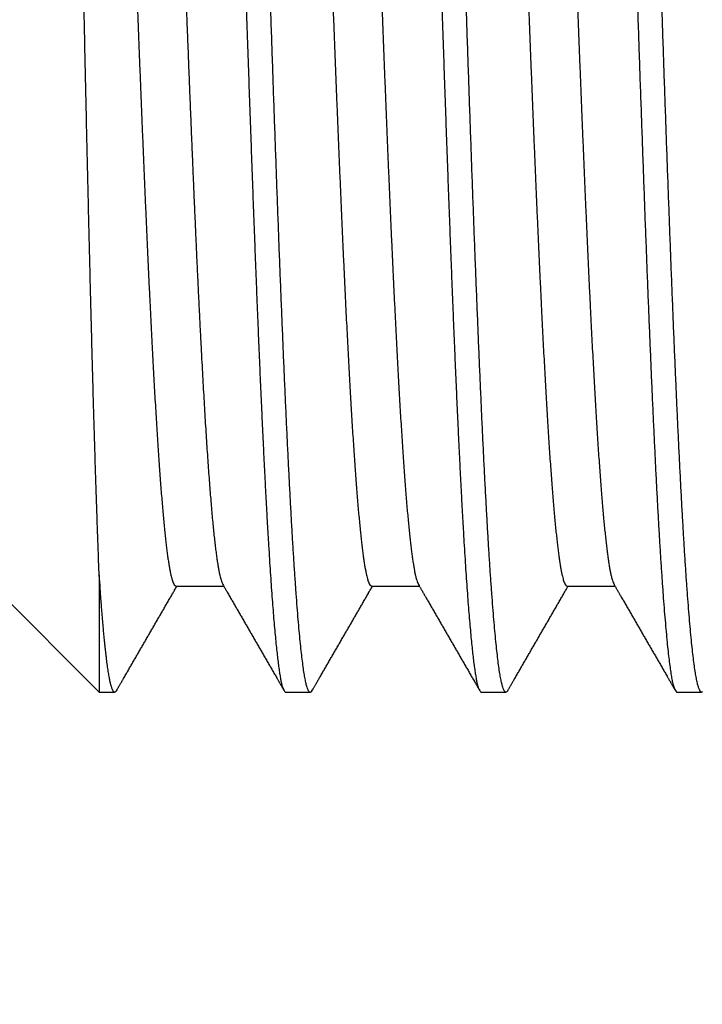
# Model space of a CAD drawing. Extents: x 0.1 to 33.1, y 0.1 to 21.1.
# Drawn here: x 12.2 to 12.6, y 17.3 to 17.9 of the extents above; entities that cross this region are included whole.
import ezdxf

# ---------------------------------------------------------------- set-up
doc = ezdxf.new("R2010")
doc.units = 0
doc.header["$MEASUREMENT"] = 0
doc.layers.get('0').update_dxf_attribs({"linetype": 'CONTINUOUS'})
doc.layers.add('DIM', color=2, linetype='CONTINUOUS')
doc.layers.add('OBJ', color=7, linetype='CONTINUOUS')
doc.styles.get("Standard").update_dxf_attribs({"font": 'monotxt.shx'})
doc.dimstyles.new('DSTYLE1', dxfattribs={"dimtxt": 0.08, "dimasz": 0.2, "dimexe": 0.125, "dimexo": 0.0625, "dimgap": 0.0625, "dimtad": 0, "dimtih": 1, "dimtoh": 1, "dimdec": 3, "dimlfac": 0.5, "dimrnd": 0.001, "dimzin": 7, "dimdsep": 46, "dimtxsty": 'Standard', "dimcen": 0.09, "dimse1": 1, "dimadec": 0, "dimazin": 0, "dimtp": 0.005, "dimtm": 0.005, "dimtfac": 1, "dimtdec": 3, "dimtmove": 2, "dimatfit": 3, "dimfxl": 0, "dimtolj": 1, "dimtzin": 0, "dimarcsym": 0})

# ---------------------------------------------------------------- blocks, each defined once
blk = doc.blocks.new('_AH1')
at = {"color": 0, "linetype": 'Continuous'}
for p, q in [((-1, 0.166667), (0, 0)), ((-1, 0.166667), (-1, -0.166667)), ((0, 0), (-1, -0.166667)), ((0, 0), (-1, 0))]:
    blk.add_line(p, q, dxfattribs=at)
blk = doc.blocks.new('*D23')
at = {"layer": 'DIM', "color": 2, "linetype": 'Continuous'}
for p, q in [((10.396231, 17.784586), (10.729826, 16.031122)), ((10.396231, 17.784586), (10.400864, 17.58188)), ((10.396231, 17.784586), (10.466356, 17.59434)), ((10.400864, 17.58188), (10.466356, 17.59434)), ((10.854826, 16.031122), (10.729826, 16.031122))]:
    blk.add_line(p, q, dxfattribs=at)
at = {"layer": 'DIM', "color": 2, "xscale": 0.2, "yscale": 0.2, "zscale": 0.2, "rotation": 100.77175}
blk.add_blockref('_AH1', (10.396231, 17.784586), dxfattribs=at)
blk.add_blockref('_AH1', (10.396231, 17.784586), dxfattribs=at)
at = {"layer": 'DIM', "color": 2, "linetype": 'Continuous'}
for s, p in [('%%c.250', (10.917326, 15.951123)), (' THRU', (11.717326, 15.951123))]:
    blk.add_text(s, height=0.16, dxfattribs=at).set_placement(p)

msp = doc.modelspace()

# ---------------------------------------------------------------- linework, layer by layer
at = {"layer": 'OBJ', "color": 7, "linetype": 'Continuous'}
for p, q in [((12.22951, 17.54665), (12.22951, 17.4801)), ((12.16951, 17.5401), (12.22951, 17.4801)), ((12.27305, 17.54028), (12.3003, 17.54028)), ((12.38425, 17.54028), (12.4115, 17.54029)), ((12.49545, 17.54029), (12.5227, 17.54029)), ((12.22951, 17.4801), (12.23825, 17.4801)), ((12.33524, 17.4801), (12.34951, 17.4801)), ((12.44649, 17.4801), (12.46071, 17.4801)), ((12.55771, 17.4801), (12.57191, 17.4801))]:
    msp.add_line(p, q, dxfattribs=at)
for points in [[(12.4187, 18.0395, -0.000007), (12.41918, 18.02472, 0), (12.41965, 18.00994, 0.000006), (12.42013, 17.99517, 0.000013)], [(12.64145, 18.02867, 0), (12.64201, 18.01124, 0.000008), (12.64257, 17.9938, 0.000016)], [(12.80104, 18.03633, -0.000004), (12.80142, 18.02555, 0), (12.80181, 18.01478, 0.000004), (12.8022, 18.00401, 0.000008)], [(12.38409, 18.0348, -0.000004), (12.38448, 18.02402, 0), (12.38487, 18.01325, 0.000004), (12.38526, 18.00249, 0.000009)], [(12.49529, 18.03483, -0.000004), (12.49568, 18.02405, 0), (12.49607, 18.01328, 0.000004), (12.49646, 18.00252, 0.000009)], [(12.43336, 18.0159, -0.000009), (12.43279, 18.03379, -0.000001), (12.43221, 18.0516, 0.000007)], [(12.68984, 18.03632, -0.000004), (12.69022, 18.02554, 0), (12.69061, 18.01477, 0.000004), (12.691, 18.00401, 0.000008)], [(12.60649, 18.03478, -0.000004), (12.60688, 18.02401, 0), (12.60727, 18.01323, 0.000005), (12.60766, 18.00247, 0.000009)], [(12.57863, 18.03637, -0.000005), (12.57902, 18.0256, 0), (12.57941, 18.01483, 0.000004), (12.5798, 18.00406, 0.000008)], [(12.71769, 18.0347, -0.000004), (12.71808, 18.02393, 0.000001), (12.71847, 18.01316, 0.000005), (12.71886, 18.00239, 0.000009)], [(13.02343, 18.03652, -0.000005), (13.02382, 18.02574, -0.000001), (13.02421, 18.01497, 0.000004), (13.0246, 18.00421, 0.000008)], [(12.46743, 18.03646, -0.000005), (12.46782, 18.02568, -0.000001), (12.46821, 18.01491, 0.000004), (12.4686, 18.00415, 0.000008)], [(12.24503, 18.03653, -0.000005), (12.24542, 18.02576, -0.000001), (12.24581, 18.01498, 0.000004), (12.2462, 18.00422, 0.000008)], [(12.9401, 18.0346, -0.000004), (12.94049, 18.02383, 0.000001), (12.94088, 18.01306, 0.000005), (12.94126, 18.00229, 0.000009)], [(12.8289, 18.03463, -0.000004), (12.82929, 18.02385, 0.000001), (12.82967, 18.01308, 0.000005), (12.83006, 18.00232, 0.000009)], [(12.35623, 18.03652, -0.000005), (12.35662, 18.02575, -0.000001), (12.35701, 18.01497, 0.000004), (12.3574, 18.00421, 0.000008)], [(12.91259, 18.02647, -0.000001), (12.91301, 18.01487, 0.000004), (12.91343, 18.00328, 0.000009)], [(12.27292, 18.03386, -0.000004), (12.27334, 18.02226, 0.000001), (12.27376, 18.01066, 0.000006), (12.27418, 17.99907, 0.000011)], [(12.52967, 18.04648, -0.000007), (12.53023, 18.02908, 0.000001), (12.53079, 18.01166, 0.00001), (12.53135, 17.99421, 0.000018)], [(13.05133, 18.03383, -0.000004), (13.05174, 18.02223, 0.000001), (13.05216, 18.01063, 0.000006), (13.05258, 17.99904, 0.000011)], [(12.21819, 17.99519, -0.000007), (12.21781, 18.01322, 0.000001), (12.21744, 18.03116, 0.000007), (12.21707, 18.04901, 0.000012)], [(12.65517, 18.0344, -0.000006), (12.65459, 18.0522, 0.000002), (12.65402, 18.06991, 0.00001)], [(12.75266, 18.02852, -0.000002), (12.75322, 18.0111, 0.000006), (12.75379, 17.99366, 0.000013)], [(12.32216, 18.01595, -0.000007), (12.32159, 18.03383, 0.000003), (12.32102, 18.05164, 0.00001)], [(12.30798, 18.02473, -0.000002), (12.30846, 18.00996, 0.000004), (12.30893, 17.99519, 0.000011)], [(12.87779, 18.02741, -0.000005), (12.87722, 18.04497, 0.000003), (12.87666, 18.06257, 0.00001)], [(12.86367, 18.03424, -0.000003), (12.86424, 18.01658, 0.000006), (12.86481, 17.99888, 0.000013)], [(12.76644, 18.03209, -0.000004), (12.76586, 18.05003, 0.000005), (12.76529, 18.06785, 0.000012)], [(12.54393, 18.03532, -0.000004), (12.54336, 18.05309, 0.000005), (12.54279, 18.07078, 0.000012)], [(12.22951, 17.54665), (12.22914, 17.55587, -0.000515), (12.22877, 17.56553, -0.000476), (12.2284, 17.57565, -0.000428), (12.22804, 17.5862, -0.000377), (12.22767, 17.59718, -0.000336), (12.22731, 17.60856, -0.000303), (12.22695, 17.62036, -0.000274), (12.22658, 17.63254, -0.000247), (12.22622, 17.64511, -0.000224), (12.22586, 17.65805, -0.000203), (12.2255, 17.67134, -0.000185), (12.22514, 17.68498, -0.000168), (12.22478, 17.69896, -0.000153), (12.22442, 17.71326, -0.000139), (12.22406, 17.72788, -0.000127), (12.2237, 17.74279, -0.000116), (12.22334, 17.758, -0.000105), (12.22297, 17.77349, -0.000095), (12.22261, 17.78925, -0.000087), (12.22225, 17.80526, -0.000078), (12.22189, 17.82153, -0.000071), (12.22152, 17.83803, -0.000063), (12.22116, 17.85475, -0.000056), (12.22079, 17.87169, -0.00005), (12.22042, 17.88883, -0.000044), (12.22005, 17.90615, -0.000037)], [(12.57232, 17.48025, -0.099714), (12.57176, 17.4801, -0.235885), (12.57119, 17.48054, -0.159217), (12.57062, 17.48153, -0.061703), (12.57006, 17.48311, -0.028666), (12.56949, 17.48523, -0.016442), (12.56892, 17.48793, -0.010399), (12.56836, 17.49117, -0.00723), (12.56779, 17.49498, -0.005248), (12.56722, 17.49934, -0.004013), (12.56665, 17.50426, -0.003138), (12.56608, 17.50971, -0.002537), (12.56551, 17.51572, -0.002077), (12.56494, 17.52227, -0.001741), (12.56437, 17.52937, -0.001471), (12.56379, 17.53699, -0.001263), (12.56322, 17.54517, -0.001092), (12.56264, 17.55386, -0.000957), (12.56206, 17.5631, -0.000838), (12.56148, 17.5728, -0.000745), (12.5609, 17.58295, -0.000666), (12.56033, 17.59352, -0.000593), (12.55976, 17.60451, -0.000531), (12.55919, 17.61589, -0.000478), (12.55862, 17.62768, -0.000432), (12.55806, 17.63984, -0.000391), (12.55749, 17.65238, -0.000355), (12.55693, 17.66527, -0.000322), (12.55637, 17.67852, -0.000293), (12.55581, 17.69209, -0.000266), (12.55525, 17.706, -0.000243), (12.55469, 17.72022, -0.000221), (12.55413, 17.73475, -0.000202), (12.55358, 17.74957, -0.000183), (12.55302, 17.76468, -0.000167), (12.55246, 17.78005, -0.000151), (12.5519, 17.79569, -0.000137), (12.55134, 17.81157, -0.000123), (12.55078, 17.82769, -0.000111), (12.55022, 17.84404, -0.000099), (12.54966, 17.8606, -0.000088), (12.54909, 17.87737, -0.000077), (12.54853, 17.89433, -0.000067)], [(12.31227, 17.89282, 0.000061), (12.31275, 17.87843, 0.00007), (12.31323, 17.86412, 0.000076), (12.31371, 17.84992, 0.00008), (12.31419, 17.83588, 0.000084), (12.31468, 17.822, 0.000091), (12.31516, 17.8083, 0.000098), (12.31564, 17.7948, 0.000107), (12.31611, 17.78148, 0.000116), (12.31659, 17.76837, 0.000125), (12.31707, 17.75546, 0.000135), (12.31755, 17.74276, 0.000146), (12.31802, 17.73028, 0.000158), (12.3185, 17.71803, 0.00017), (12.31897, 17.70601, 0.000184), (12.31944, 17.69422, 0.000199), (12.31992, 17.68268, 0.000214), (12.32039, 17.67139, 0.000232), (12.32087, 17.66035, 0.00025), (12.32134, 17.64957, 0.000271), (12.32182, 17.63907, 0.000294), (12.32229, 17.62883, 0.000319), (12.32277, 17.61888, 0.000346), (12.32324, 17.60921, 0.000378), (12.32372, 17.59984, 0.000412), (12.32419, 17.59077, 0.000451), (12.32467, 17.582, 0.000495), (12.32515, 17.57354, 0.000545), (12.32563, 17.5654, 0.000602), (12.32611, 17.55759, 0.000667), (12.32659, 17.55011, 0.000744), (12.32707, 17.54295, 0.000832), (12.32755, 17.53615, 0.000938), (12.32803, 17.52969, 0.001066), (12.32852, 17.52362, 0.001207), (12.329, 17.51793, 0.001352), (12.32948, 17.51266, 0.001563), (12.32995, 17.50778, 0.001825), (12.33043, 17.5033, 0.002085), (12.33089, 17.49922, 0.002295), (12.33135, 17.49554, 0.003028), (12.33181, 17.49225, 0.004528), (12.33228, 17.48935, 0.004616), (12.33271, 17.48686, 0.001983), (12.3331, 17.48481, 0.009036), (12.33358, 17.48305, 0.032748), (12.33431, 17.48147, 0.042268), (12.33524, 17.4801, 0.041894)], [(12.3504, 17.48079), (12.34985, 17.48011, -0.100334), (12.3493, 17.47997, -0.236976), (12.34875, 17.4804, -0.158542), (12.3482, 17.48137, -0.061479), (12.34765, 17.4829, -0.028577), (12.34709, 17.48498, -0.016402), (12.34654, 17.48761, -0.01038), (12.34598, 17.49079, -0.007227), (12.34542, 17.49452, -0.00525), (12.34486, 17.4988, -0.004022), (12.3443, 17.50363, -0.003149), (12.34373, 17.509, -0.00255), (12.34317, 17.51492, -0.002092), (12.3426, 17.52138, -0.001757), (12.34203, 17.52839, -0.001487), (12.34146, 17.53594, -0.00128), (12.34089, 17.54403, -0.00111), (12.34031, 17.55266, -0.000978), (12.33973, 17.56184, -0.000851), (12.33915, 17.5715, -0.000744), (12.33858, 17.58161, -0.000661), (12.33801, 17.59213, -0.00059), (12.33743, 17.60309, -0.000529), (12.33686, 17.61444, -0.000476), (12.3363, 17.6262, -0.00043), (12.33573, 17.63833, -0.000389), (12.33516, 17.65085, -0.000354), (12.3346, 17.66371, -0.000322), (12.33404, 17.67694, -0.000293), (12.33348, 17.6905, -0.000267), (12.33291, 17.7044, -0.000244), (12.33235, 17.7186, -0.000223), (12.33179, 17.73312, -0.000204), (12.33123, 17.74793, -0.000186), (12.33067, 17.76303, -0.00017), (12.33011, 17.7784, -0.000154), (12.32955, 17.79403, -0.000141), (12.32899, 17.80991, -0.000127), (12.32843, 17.82604, -0.000116), (12.32786, 17.84239, -0.000104), (12.3273, 17.85896, -0.000094), (12.32674, 17.87573, -0.000083), (12.32617, 17.8927, -0.000074)], [(12.42347, 17.89278, 0.00006), (12.42395, 17.87839, 0.000069), (12.42443, 17.86408, 0.000075), (12.42492, 17.84988, 0.000078), (12.4254, 17.83583, 0.000082), (12.42588, 17.82195, 0.000089), (12.42636, 17.80825, 0.000096), (12.42684, 17.79474, 0.000105), (12.42732, 17.78143, 0.000114), (12.4278, 17.76832, 0.000124), (12.42827, 17.75541, 0.000134), (12.42875, 17.74271, 0.000145), (12.42923, 17.73024, 0.000157), (12.4297, 17.71798, 0.00017), (12.43017, 17.70596, 0.000183), (12.43065, 17.69417, 0.000198), (12.43112, 17.68264, 0.000213), (12.4316, 17.67134, 0.000231), (12.43207, 17.66031, 0.00025), (12.43254, 17.64953, 0.000271), (12.43302, 17.63903, 0.000293), (12.43349, 17.62879, 0.000319), (12.43397, 17.61884, 0.000347), (12.43444, 17.60918, 0.000378), (12.43492, 17.59981, 0.000413), (12.43539, 17.59073, 0.000452), (12.43587, 17.58197, 0.000496), (12.43634, 17.57351, 0.000546), (12.43682, 17.56538, 0.000604), (12.4373, 17.55756, 0.000669), (12.43778, 17.55008, 0.000747), (12.43826, 17.54293, 0.000836), (12.43875, 17.53613, 0.000941), (12.43923, 17.52968, 0.00107), (12.43972, 17.52361, 0.001212), (12.4402, 17.51792, 0.001358), (12.44068, 17.51265, 0.001572), (12.44115, 17.50777, 0.00184), (12.44163, 17.5033, 0.002107), (12.44209, 17.49921, 0.002321), (12.44256, 17.49554, 0.003069), (12.44302, 17.49225, 0.004601), (12.44349, 17.48935, 0.00469), (12.44392, 17.48686, 0.002002), (12.44431, 17.48481, 0.009201), (12.4448, 17.48305, 0.033376), (12.44554, 17.48147, 0.042928), (12.44649, 17.4801, 0.042312)], [(12.46169, 17.48095), (12.46113, 17.48024, -0.096407), (12.46057, 17.48008, -0.228869), (12.46001, 17.48048, -0.164459), (12.45945, 17.48143, -0.064327), (12.45889, 17.48295, -0.029719), (12.45833, 17.48501, -0.016968), (12.45776, 17.48763, -0.010693), (12.4572, 17.4908, -0.007419), (12.45664, 17.49452, -0.005374), (12.45608, 17.49879, -0.004105), (12.45551, 17.50361, -0.003205), (12.45495, 17.50898, -0.002588), (12.45438, 17.51489, -0.002118), (12.45381, 17.52135, -0.001774), (12.45324, 17.52836, -0.001497), (12.45267, 17.5359, -0.001284), (12.45209, 17.54399, -0.00111), (12.45151, 17.55262, -0.000973), (12.45093, 17.5618, -0.00085), (12.45036, 17.57145, -0.000752), (12.44978, 17.58156, -0.000671), (12.4492, 17.59209, -0.000598), (12.44863, 17.60304, -0.000535), (12.44806, 17.61439, -0.000482), (12.44749, 17.62615, -0.000436), (12.44693, 17.63828, -0.000394), (12.44636, 17.65079, -0.000357), (12.4458, 17.66366, -0.000324), (12.44524, 17.67689, -0.000296), (12.44468, 17.69045, -0.000269), (12.44411, 17.70434, -0.000246), (12.44355, 17.71855, -0.000223), (12.44299, 17.73307, -0.000204), (12.44243, 17.74788, -0.000186), (12.44187, 17.76298, -0.000169), (12.44131, 17.77834, -0.000154), (12.44075, 17.79398, -0.00014), (12.44019, 17.80986, -0.000126), (12.43963, 17.82598, -0.000114), (12.43907, 17.84233, -0.000102), (12.43851, 17.8589, -0.000091), (12.43794, 17.87567, -0.00008), (12.43738, 17.89265, -0.000071)], [(12.53478, 17.88963, 0.000068), (12.53536, 17.87236, 0.000076), (12.53594, 17.85526, 0.000084), (12.53652, 17.83837, 0.000093), (12.53709, 17.82175, 0.000103), (12.53767, 17.80541, 0.000115), (12.53824, 17.78934, 0.000127), (12.53881, 17.77355, 0.000141), (12.53937, 17.75807, 0.000155), (12.53994, 17.74289, 0.000171), (12.54051, 17.72803, 0.000187), (12.54107, 17.7135, 0.000206), (12.54163, 17.6993, 0.000226), (12.5422, 17.68545, 0.000249), (12.54276, 17.67197, 0.000273), (12.54332, 17.65884, 0.0003), (12.54389, 17.64609, 0.00033), (12.54445, 17.63373, 0.000364), (12.54501, 17.62177, 0.000402), (12.54558, 17.61021, 0.000446), (12.54614, 17.59907, 0.000495), (12.54671, 17.58835, 0.000552), (12.54728, 17.57808, 0.000617), (12.54784, 17.56824, 0.000693), (12.54841, 17.55887, 0.000784), (12.54899, 17.54996, 0.000891), (12.54956, 17.54153, 0.001018), (12.55013, 17.53358, 0.001171), (12.55071, 17.52615, 0.001356), (12.55129, 17.51924, 0.001586), (12.55186, 17.51292, 0.001824), (12.55242, 17.50715, 0.002), (12.55298, 17.50196, 0.002626), (12.55354, 17.4973, 0.003925), (12.5541, 17.49321, 0.004009), (12.55463, 17.48969, 0.001734), (12.5551, 17.48678, 0.007838), (12.55569, 17.48429, 0.028554), (12.55657, 17.48206, 0.037731), (12.55771, 17.4801, 0.038752)], [(12.27837, 17.88521, 0.000066), (12.27879, 17.87416, 0.000073), (12.27921, 17.86321, 0.000079), (12.27963, 17.85235, 0.000085), (12.28005, 17.84159, 0.000092), (12.28047, 17.83093, 0.0001), (12.28089, 17.82039, 0.000107), (12.28131, 17.80996, 0.000115), (12.28173, 17.79966, 0.000123), (12.28215, 17.78948, 0.000133), (12.28257, 17.77944, 0.000142), (12.28299, 17.76954, 0.000153), (12.2834, 17.75979, 0.000164), (12.28382, 17.75019, 0.000176), (12.28424, 17.74075, 0.000187), (12.28466, 17.73147, 0.0002), (12.28508, 17.72236, 0.000213), (12.2855, 17.71342, 0.000228), (12.28592, 17.70466, 0.000243), (12.28634, 17.69608, 0.000261), (12.28676, 17.68769, 0.000279), (12.28718, 17.67948, 0.0003), (12.2876, 17.67148, 0.000322), (12.28802, 17.66368, 0.000347), (12.28843, 17.65608, 0.000375), (12.28885, 17.64869, 0.000406), (12.28927, 17.64152, 0.000439), (12.28969, 17.63456, 0.000475), (12.29011, 17.62783, 0.000515), (12.29053, 17.62133, 0.000559), (12.29095, 17.61505, 0.000608), (12.29137, 17.60901, 0.000665), (12.29179, 17.6032, 0.000729), (12.29221, 17.59763, 0.000802), (12.29263, 17.59231, 0.000889), (12.29305, 17.58722, 0.00099), (12.29347, 17.58239, 0.001106), (12.29388, 17.57781, 0.001234), (12.2943, 17.57348, 0.001414), (12.29472, 17.5694, 0.001649), (12.29514, 17.56559, 0.001849), (12.29556, 17.56205, 0.001977), (12.29598, 17.55877, 0.002543), (12.2964, 17.55574, 0.003669), (12.29683, 17.55295, 0.003444), (12.29724, 17.55049, 0.001299), (12.29761, 17.5484, 0.00622), (12.29808, 17.54632, 0.017521), (12.2988, 17.54391, 0.014659), (12.29975, 17.54123, 0.010456)], [(12.25087, 17.87749, 0.000066), (12.25126, 17.86729, 0.000071), (12.25164, 17.85717, 0.000076), (12.25203, 17.84714, 0.000083), (12.25242, 17.83719, 0.000088), (12.25281, 17.82733, 0.000095), (12.2532, 17.81758, 0.000101), (12.25359, 17.80792, 0.000109), (12.25398, 17.79837, 0.000116), (12.25437, 17.78893, 0.000124), (12.25476, 17.77961, 0.000132), (12.25515, 17.77041, 0.000141), (12.25554, 17.76134, 0.000151), (12.25593, 17.7524, 0.000161), (12.25632, 17.7436, 0.000171), (12.25671, 17.73493, 0.000182), (12.25709, 17.7264, 0.000193), (12.25748, 17.71803, 0.000205), (12.25787, 17.7098, 0.000218), (12.25826, 17.70173, 0.000232), (12.25865, 17.69381, 0.000247), (12.25904, 17.68606, 0.000264), (12.25943, 17.67848, 0.000281), (12.25982, 17.67106, 0.000301), (12.26021, 17.66382, 0.000323), (12.2606, 17.65675, 0.000346), (12.26099, 17.64987, 0.000372), (12.26138, 17.64316, 0.000402), (12.26177, 17.63666, 0.000432), (12.26215, 17.63033, 0.000465), (12.26254, 17.62421, 0.000502), (12.26293, 17.61828, 0.000542), (12.26332, 17.61255, 0.000587), (12.26371, 17.60702, 0.000638), (12.2641, 17.60169, 0.000697), (12.26449, 17.59657, 0.000763), (12.26488, 17.59166, 0.000839), (12.26527, 17.58696, 0.000926), (12.26566, 17.58248, 0.001029), (12.26605, 17.57821, 0.001146), (12.26644, 17.57416, 0.00129), (12.26683, 17.57033, 0.00146), (12.26722, 17.56673, 0.001658), (12.2676, 17.56335, 0.001877), (12.26799, 17.5602, 0.002185), (12.26838, 17.55727, 0.002593), (12.26877, 17.55458, 0.002983), (12.26916, 17.55211, 0.00329), (12.26955, 17.54988, 0.004393), (12.26994, 17.54787, 0.006666), (12.27034, 17.54609, 0.006692), (12.27072, 17.54456, 0.002641), (12.27106, 17.54329, 0.01315), (12.2715, 17.54218, 0.045879), (12.27217, 17.54118, 0.051284), (12.27305, 17.54028, 0.04304)], [(12.36207, 17.87749, 0.000065), (12.36246, 17.86729, 0.000071), (12.36285, 17.85718, 0.000076), (12.36323, 17.84714, 0.000082), (12.36362, 17.83719, 0.000088), (12.36401, 17.82733, 0.000095), (12.3644, 17.81758, 0.000102), (12.36479, 17.80792, 0.000109), (12.36518, 17.79837, 0.000116), (12.36557, 17.78893, 0.000125), (12.36596, 17.77962, 0.000133), (12.36635, 17.77042, 0.000142), (12.36674, 17.76135, 0.000151), (12.36713, 17.75241, 0.00016), (12.36752, 17.7436, 0.00017), (12.36791, 17.73494, 0.000181), (12.36829, 17.72641, 0.000192), (12.36868, 17.71803, 0.000204), (12.36907, 17.70981, 0.000217), (12.36946, 17.70173, 0.000232), (12.36985, 17.69382, 0.000247), (12.37024, 17.68606, 0.000264), (12.37063, 17.67848, 0.000282), (12.37102, 17.67106, 0.000302), (12.37141, 17.66382, 0.000324), (12.3718, 17.65675, 0.000348), (12.37219, 17.64987, 0.000374), (12.37258, 17.64317, 0.000401), (12.37297, 17.63667, 0.00043), (12.37335, 17.63034, 0.000463), (12.37374, 17.62422, 0.0005), (12.37413, 17.61829, 0.00054), (12.37452, 17.61256, 0.000586), (12.37491, 17.60702, 0.000638), (12.3753, 17.6017, 0.000697), (12.37569, 17.59658, 0.000763), (12.37608, 17.59167, 0.000841), (12.37647, 17.58696, 0.000928), (12.37686, 17.58248, 0.001033), (12.37725, 17.57821, 0.001153), (12.37764, 17.57417, 0.001296), (12.37802, 17.57034, 0.001459), (12.37841, 17.56674, 0.001652), (12.3788, 17.56336, 0.001868), (12.37919, 17.56021, 0.002175), (12.37958, 17.55728, 0.002584), (12.37997, 17.55459, 0.002974), (12.38036, 17.55212, 0.003281), (12.38075, 17.54988, 0.004384), (12.38114, 17.54787, 0.00666), (12.38154, 17.54609, 0.006692), (12.38192, 17.54456, 0.002651), (12.38226, 17.54328, 0.013184), (12.3827, 17.54218, 0.046029), (12.38337, 17.54118, 0.051564), (12.38425, 17.54028, 0.043341)], [(12.47327, 17.87744, 0.000065), (12.47366, 17.86724, 0.000071), (12.47405, 17.85712, 0.000076), (12.47444, 17.84708, 0.000082), (12.47482, 17.83713, 0.000088), (12.47522, 17.82728, 0.000095), (12.4756, 17.81752, 0.000102), (12.47599, 17.80786, 0.000109), (12.47638, 17.79832, 0.000117), (12.47677, 17.78888, 0.000125), (12.47716, 17.77957, 0.000133), (12.47755, 17.77037, 0.000142), (12.47794, 17.7613, 0.00015), (12.47833, 17.75236, 0.00016), (12.47872, 17.74356, 0.00017), (12.47911, 17.73489, 0.00018), (12.4795, 17.72637, 0.000192), (12.47988, 17.71799, 0.000204), (12.48028, 17.70976, 0.000217), (12.48066, 17.70169, 0.000232), (12.48105, 17.69377, 0.000248), (12.48144, 17.68602, 0.000265), (12.48183, 17.67844, 0.000283), (12.48222, 17.67102, 0.000304), (12.48261, 17.66378, 0.000325), (12.483, 17.65672, 0.000348), (12.48339, 17.64984, 0.000372), (12.48378, 17.64315, 0.000399), (12.48417, 17.63664, 0.000429), (12.48456, 17.63032, 0.000462), (12.48494, 17.62419, 0.000499), (12.48533, 17.61826, 0.00054), (12.48572, 17.61253, 0.000586), (12.48611, 17.60699, 0.000638), (12.4865, 17.60167, 0.000698), (12.48689, 17.59655, 0.000765), (12.48728, 17.59164, 0.000844), (12.48767, 17.58694, 0.000935), (12.48806, 17.58246, 0.001039), (12.48845, 17.5782, 0.001153), (12.48884, 17.57415, 0.001292), (12.48923, 17.57033, 0.001453), (12.48962, 17.56673, 0.001646), (12.49001, 17.56335, 0.001863), (12.49039, 17.5602, 0.002171), (12.49078, 17.55727, 0.00258), (12.49117, 17.55457, 0.002972), (12.49156, 17.5521, 0.003283), (12.49195, 17.54987, 0.004391), (12.49234, 17.54786, 0.006677), (12.49274, 17.54608, 0.006727), (12.49312, 17.54455, 0.002717), (12.49346, 17.54328, 0.013294), (12.4939, 17.54218, 0.046188), (12.49457, 17.54118, 0.051669), (12.49545, 17.54029, 0.043452)], [(12.38993, 17.87584, 0.000066), (12.39032, 17.86566, 0.000072), (12.39071, 17.85555, 0.000077), (12.3911, 17.84552, 0.000083), (12.39149, 17.83559, 0.00009), (12.39188, 17.82575, 0.000096), (12.39227, 17.81601, 0.000103), (12.39265, 17.80637, 0.00011), (12.39304, 17.79684, 0.000118), (12.39343, 17.78742, 0.000126), (12.39382, 17.77812, 0.000135), (12.39421, 17.76894, 0.000143), (12.3946, 17.75989, 0.000153), (12.39499, 17.75097, 0.000162), (12.39538, 17.74218, 0.000172), (12.39577, 17.73354, 0.000182), (12.39616, 17.72504, 0.000194), (12.39655, 17.71669, 0.000206), (12.39694, 17.70848, 0.00022), (12.39733, 17.70043, 0.000234), (12.39771, 17.69254, 0.00025), (12.3981, 17.68482, 0.000267), (12.39849, 17.67726, 0.000285), (12.39888, 17.66987, 0.000305), (12.39927, 17.66265, 0.000328), (12.39966, 17.65562, 0.000352), (12.40005, 17.64877, 0.000378), (12.40044, 17.6421, 0.000406), (12.40083, 17.63562, 0.000435), (12.40122, 17.62933, 0.000469), (12.40161, 17.62323, 0.000506), (12.402, 17.61734, 0.000548), (12.40239, 17.61163, 0.000594), (12.40278, 17.60614, 0.000647), (12.40316, 17.60084, 0.000707), (12.40355, 17.59576, 0.000776), (12.40394, 17.59088, 0.000853), (12.40433, 17.58622, 0.000946), (12.40472, 17.58177, 0.001053), (12.40511, 17.57754, 0.001176), (12.4055, 17.57352, 0.001309), (12.40589, 17.56974, 0.001491), (12.40628, 17.56617, 0.001724), (12.40667, 17.56283, 0.001921), (12.40706, 17.55971, 0.00205), (12.40744, 17.55683, 0.002632), (12.40784, 17.55416, 0.003785), (12.40824, 17.5517, 0.003537), (12.40861, 17.54953, 0.001329), (12.40895, 17.54768, 0.006358), (12.40939, 17.54583, 0.017668), (12.41007, 17.54366, 0.014498), (12.41095, 17.54124, 0.010202)], [(12.50113, 17.87588, 0.000066), (12.50152, 17.86569, 0.000071), (12.50191, 17.85559, 0.000077), (12.5023, 17.84556, 0.000083), (12.50268, 17.83563, 0.00009), (12.50307, 17.82578, 0.000096), (12.50346, 17.81604, 0.000103), (12.50385, 17.8064, 0.00011), (12.50424, 17.79687, 0.000118), (12.50463, 17.78746, 0.000126), (12.50502, 17.77816, 0.000135), (12.50541, 17.76898, 0.000143), (12.5058, 17.75993, 0.000152), (12.50619, 17.75101, 0.000161), (12.50658, 17.74223, 0.000171), (12.50697, 17.73358, 0.000182), (12.50736, 17.72508, 0.000194), (12.50774, 17.71672, 0.000206), (12.50813, 17.70852, 0.00022), (12.50852, 17.70047, 0.000234), (12.50891, 17.69258, 0.00025), (12.5093, 17.68485, 0.000267), (12.50969, 17.67729, 0.000287), (12.51008, 17.6699, 0.000307), (12.51047, 17.66269, 0.000329), (12.51086, 17.65566, 0.000352), (12.51125, 17.6488, 0.000376), (12.51164, 17.64214, 0.000403), (12.51203, 17.63566, 0.000434), (12.51242, 17.62937, 0.000467), (12.51281, 17.62327, 0.000505), (12.51319, 17.61737, 0.000547), (12.51358, 17.61166, 0.000594), (12.51397, 17.60617, 0.000647), (12.51436, 17.60087, 0.000708), (12.51475, 17.59578, 0.000778), (12.51514, 17.5909, 0.000857), (12.51553, 17.58624, 0.00095), (12.51592, 17.58179, 0.001056), (12.51631, 17.57756, 0.001176), (12.5167, 17.57355, 0.001303), (12.51709, 17.56976, 0.001482), (12.51748, 17.56619, 0.001716), (12.51787, 17.56285, 0.001914), (12.51825, 17.55973, 0.002042), (12.51864, 17.55685, 0.002624), (12.51903, 17.55418, 0.003779), (12.51943, 17.55172, 0.003532), (12.51981, 17.54954, 0.001322), (12.52015, 17.54769, 0.006362), (12.52059, 17.54583, 0.017722), (12.52126, 17.54367, 0.014568), (12.52215, 17.54125, 0.010261)], [(12.23929, 17.48094), (12.23904, 17.48056, -0.032702), (12.23879, 17.48029, -0.049429), (12.23854, 17.48013, -0.07632), (12.2383, 17.48008, -0.102787), (12.23805, 17.48013, -0.102783), (12.2378, 17.48029, -0.076245), (12.23756, 17.48056, -0.049514), (12.23731, 17.48093, -0.032853), (12.23706, 17.48141, -0.022393), (12.23682, 17.48199, -0.01619), (12.23658, 17.48268, -0.01203), (12.23633, 17.48347, -0.009335), (12.23608, 17.48437, -0.007372), (12.23584, 17.48537, -0.006003), (12.2356, 17.48647, -0.004943), (12.23535, 17.48768, -0.004163), (12.23511, 17.48899, -0.003531), (12.23486, 17.4904, -0.003047), (12.23462, 17.49191, -0.002643), (12.23438, 17.49353, -0.002323), (12.23413, 17.49525, -0.002048), (12.23389, 17.49706, -0.001826), (12.23365, 17.49898, -0.001633), (12.2334, 17.501, -0.001475), (12.23316, 17.50312, -0.001329), (12.23292, 17.50534, -0.001203), (12.23267, 17.50765, -0.001106), (12.23243, 17.51007, -0.001034), (12.23219, 17.5126, -0.000922), (12.23194, 17.5152, -0.000798), (12.2317, 17.51788, -0.000815), (12.23146, 17.52072, -0.000891), (12.23121, 17.52374, -0.000625), (12.23097, 17.52663, -0.000212), (12.23076, 17.52929, -0.000807), (12.23048, 17.53292, -0.00122), (12.23006, 17.53879, -0.00054), (12.22951, 17.54665, -0.000274)], [(12.23929, 17.48094), (12.2396, 17.48148, -0.000001), (12.23991, 17.48202, -0.000001), (12.24022, 17.48256, -0.000001), (12.24053, 17.4831, -0.000001), (12.24085, 17.48364, -0.000001), (12.24116, 17.48418, -0.000001), (12.24147, 17.48472, -0.000001), (12.24178, 17.48526, -0.000001), (12.24209, 17.48579, -0.000001), (12.24241, 17.48634, -0.000001), (12.24272, 17.48687, -0.000001), (12.24303, 17.48741, 0), (12.24334, 17.48795, 0), (12.24365, 17.48849, 0), (12.24397, 17.48903, 0), (12.24428, 17.48957, 0), (12.24459, 17.49011, 0), (12.2449, 17.49065, 0), (12.24521, 17.49119, 0), (12.24553, 17.49173, 0), (12.24584, 17.49227, 0), (12.24615, 17.49281, 0), (12.24646, 17.49335, 0), (12.24677, 17.49389, 0), (12.24709, 17.49443, 0), (12.2474, 17.49497, 0), (12.24771, 17.49551, 0), (12.24802, 17.49604, 0), (12.24833, 17.49658, 0), (12.24864, 17.49712, 0), (12.24896, 17.49766, 0), (12.24927, 17.4982, 0), (12.24958, 17.49874, 0), (12.24989, 17.49928, 0), (12.2502, 17.49982, 0), (12.25052, 17.50036, 0), (12.25083, 17.5009, 0), (12.25114, 17.50144, 0), (12.25145, 17.50198, 0), (12.25177, 17.50252, 0), (12.25208, 17.50306, 0), (12.25239, 17.5036, 0), (12.2527, 17.50414, 0), (12.25301, 17.50468, 0), (12.25333, 17.50522, 0), (12.25364, 17.50576, 0), (12.25395, 17.5063, 0), (12.25426, 17.50683, 0), (12.25457, 17.50737, 0), (12.25488, 17.50791, 0), (12.2552, 17.50845, 0), (12.25551, 17.50899, 0), (12.25582, 17.50953, 0), (12.25613, 17.51007, 0), (12.25644, 17.51061, 0), (12.25676, 17.51115, 0), (12.25707, 17.51169, 0), (12.25738, 17.51223, 0), (12.25769, 17.51277, 0), (12.25801, 17.51331, 0), (12.25832, 17.51385, 0), (12.25863, 17.51439, 0), (12.25894, 17.51493, 0), (12.25925, 17.51547, 0), (12.25957, 17.516, 0), (12.25988, 17.51655, 0), (12.26019, 17.51708, 0), (12.2605, 17.51762, 0), (12.26081, 17.51816, 0), (12.26112, 17.5187, 0), (12.26144, 17.51924, 0), (12.26175, 17.51978, 0), (12.26206, 17.52032, 0), (12.26237, 17.52086, 0), (12.26268, 17.5214, 0), (12.263, 17.52194, 0), (12.26331, 17.52248, 0), (12.26362, 17.52302, 0), (12.26393, 17.52356, 0), (12.26425, 17.5241, 0), (12.26456, 17.52464, 0), (12.26487, 17.52518, 0), (12.26518, 17.52572, 0), (12.26549, 17.52625, 0), (12.26581, 17.52679, 0), (12.26612, 17.52733, 0), (12.26643, 17.52787, 0), (12.26674, 17.52841, 0), (12.26705, 17.52895, 0), (12.26736, 17.52949, 0), (12.26768, 17.53003, 0), (12.26799, 17.53057, 0), (12.2683, 17.53111, 0), (12.26861, 17.53165, 0), (12.26892, 17.53219, 0), (12.26924, 17.53273, 0), (12.26955, 17.53327, 0), (12.26986, 17.53381, 0), (12.27017, 17.53435, 0), (12.27049, 17.53489, 0), (12.27079, 17.53542, 0), (12.27111, 17.53597, -0.000001), (12.27143, 17.53652, 0), (12.27173, 17.53704, 0), (12.27201, 17.53752, -0.000001), (12.27236, 17.53812, -0.000001), (12.2729, 17.53906, -0.000001), (12.27361, 17.54028, 0)], [(12.29975, 17.54123), (12.30007, 17.54068, 0.000001), (12.30039, 17.54014, 0.000001), (12.3007, 17.53959, 0.000001), (12.30102, 17.53905, 0.000001), (12.30133, 17.5385, 0.000001), (12.30165, 17.53795, 0.000001), (12.30197, 17.53741, 0), (12.30228, 17.53686, 0), (12.3026, 17.53631, 0), (12.30292, 17.53577, 0), (12.30323, 17.53522, 0), (12.30355, 17.53467, 0), (12.30386, 17.53413, 0), (12.30418, 17.53358, 0), (12.30449, 17.53304, 0), (12.30481, 17.53249, 0), (12.30513, 17.53194, 0), (12.30544, 17.5314, 0), (12.30576, 17.53085, 0), (12.30607, 17.5303, 0), (12.30639, 17.52976, 0), (12.30671, 17.52921, 0), (12.30702, 17.52866, 0), (12.30734, 17.52812, 0), (12.30766, 17.52757, 0), (12.30797, 17.52702, 0), (12.30829, 17.52648, 0), (12.3086, 17.52593, 0), (12.30892, 17.52538, 0), (12.30924, 17.52484, 0), (12.30955, 17.52429, 0), (12.30987, 17.52375, 0), (12.31018, 17.5232, 0), (12.3105, 17.52265, 0), (12.31082, 17.52211, 0), (12.31113, 17.52156, 0), (12.31145, 17.52101, 0), (12.31176, 17.52047, 0), (12.31208, 17.51992, 0), (12.3124, 17.51938, 0), (12.31271, 17.51883, 0), (12.31303, 17.51828, 0), (12.31334, 17.51773, 0), (12.31366, 17.51719, 0), (12.31398, 17.51664, 0), (12.31429, 17.5161, 0), (12.31461, 17.51555, 0), (12.31492, 17.515, 0), (12.31524, 17.51446, 0), (12.31556, 17.51391, 0), (12.31587, 17.51336, 0), (12.31619, 17.51282, 0), (12.3165, 17.51227, 0), (12.31682, 17.51172, 0), (12.31714, 17.51118, 0), (12.31745, 17.51063, 0), (12.31777, 17.51009, 0), (12.31808, 17.50954, 0), (12.3184, 17.50899, 0), (12.31872, 17.50845, 0), (12.31903, 17.5079, 0), (12.31935, 17.50735, 0), (12.31967, 17.50681, 0), (12.31998, 17.50626, 0), (12.3203, 17.50571, 0), (12.32061, 17.50517, 0), (12.32093, 17.50462, 0), (12.32124, 17.50408, 0), (12.32156, 17.50353, 0), (12.32188, 17.50298, 0), (12.32219, 17.50243, 0), (12.32251, 17.50189, 0), (12.32282, 17.50134, 0), (12.32314, 17.5008, 0), (12.32346, 17.50025, 0), (12.32377, 17.4997, 0), (12.32409, 17.49916, 0), (12.32441, 17.49861, 0), (12.32472, 17.49806, 0), (12.32504, 17.49752, 0), (12.32535, 17.49697, 0), (12.32567, 17.49642, 0), (12.32598, 17.49588, 0), (12.3263, 17.49533, 0), (12.32662, 17.49479, 0), (12.32693, 17.49424, 0), (12.32725, 17.49369, 0), (12.32756, 17.49315, 0), (12.32788, 17.4926, 0), (12.3282, 17.49205, 0), (12.32851, 17.49151, 0), (12.32883, 17.49096, 0), (12.32915, 17.49041, 0), (12.32946, 17.48987, 0), (12.32978, 17.48932, 0), (12.33009, 17.48877, 0), (12.33041, 17.48823, 0), (12.33072, 17.48768, -0.000001), (12.33104, 17.48713, -0.000001), (12.33136, 17.48659, -0.000001), (12.33167, 17.48605, -0.000001), (12.33199, 17.4855, -0.000001), (12.33231, 17.48493, -0.000001), (12.33262, 17.4844, 0), (12.3329, 17.48392, -0.000002), (12.33325, 17.48331, -0.000003), (12.3338, 17.48236, -0.000002), (12.33452, 17.48112, -0.000001)], [(12.3504, 17.48079), (12.35071, 17.48134, -0.000006), (12.35102, 17.48188, -0.000007), (12.35134, 17.48242, -0.000006), (12.35165, 17.48296, -0.000006), (12.35196, 17.4835, -0.000005), (12.35228, 17.48404, -0.000004), (12.35259, 17.48458, -0.000004), (12.3529, 17.48512, -0.000003), (12.35322, 17.48566, -0.000003), (12.35353, 17.4862, -0.000002), (12.35384, 17.48674, -0.000001), (12.35415, 17.48728, -0.000001), (12.35447, 17.48783, 0), (12.35478, 17.48837, 0), (12.35509, 17.48891, 0), (12.3554, 17.48945, 0), (12.35572, 17.48999, 0), (12.35603, 17.49053, 0), (12.35634, 17.49107, 0), (12.35665, 17.49161, 0), (12.35697, 17.49215, 0), (12.35728, 17.49269, 0), (12.35759, 17.49323, 0), (12.35791, 17.49377, 0), (12.35822, 17.49432, 0), (12.35853, 17.49486, 0), (12.35884, 17.4954, 0), (12.35916, 17.49594, 0), (12.35947, 17.49648, 0), (12.35978, 17.49702, 0), (12.36009, 17.49756, 0), (12.36041, 17.4981, 0), (12.36072, 17.49864, 0), (12.36103, 17.49918, 0), (12.36135, 17.49972, 0), (12.36166, 17.50026, 0), (12.36197, 17.50081, 0), (12.36228, 17.50135, 0), (12.3626, 17.50189, 0), (12.36291, 17.50243, 0), (12.36322, 17.50297, 0), (12.36354, 17.50351, 0), (12.36385, 17.50405, 0), (12.36416, 17.50459, 0), (12.36447, 17.50513, 0), (12.36479, 17.50567, 0), (12.3651, 17.50621, 0), (12.36541, 17.50675, 0), (12.36572, 17.50729, 0), (12.36604, 17.50784, 0), (12.36635, 17.50838, 0), (12.36666, 17.50892, 0), (12.36698, 17.50946, 0), (12.36729, 17.51, 0), (12.3676, 17.51054, 0), (12.36791, 17.51108, 0), (12.36823, 17.51162, 0), (12.36854, 17.51216, 0), (12.36885, 17.5127, 0), (12.36917, 17.51325, 0), (12.36948, 17.51378, 0), (12.36979, 17.51433, 0), (12.3701, 17.51487, 0), (12.37042, 17.51541, 0), (12.37073, 17.51595, 0), (12.37104, 17.51649, 0), (12.37135, 17.51703, 0), (12.37167, 17.51757, 0), (12.37198, 17.51811, 0), (12.37229, 17.51865, 0), (12.37261, 17.51919, 0), (12.37292, 17.51973, 0), (12.37323, 17.52028, 0), (12.37355, 17.52082, 0), (12.37386, 17.52136, 0), (12.37417, 17.5219, 0), (12.37448, 17.52244, 0), (12.3748, 17.52298, 0), (12.37511, 17.52352, 0), (12.37542, 17.52406, 0), (12.37574, 17.5246, 0), (12.37605, 17.52514, 0), (12.37636, 17.52568, 0), (12.37667, 17.52622, 0), (12.37699, 17.52677, 0), (12.3773, 17.52731, 0), (12.37761, 17.52785, 0), (12.37792, 17.52839, 0), (12.37824, 17.52893, 0), (12.37855, 17.52947, 0), (12.37886, 17.53001, 0), (12.37918, 17.53055, 0), (12.37949, 17.53109, 0), (12.3798, 17.53163, 0), (12.38011, 17.53217, 0), (12.38043, 17.53271, 0), (12.38074, 17.53325, 0), (12.38105, 17.5338, 0), (12.38137, 17.53434, 0), (12.38168, 17.53488, 0), (12.38199, 17.53541, 0), (12.3823, 17.53596, -0.000001), (12.38263, 17.53652, 0), (12.38293, 17.53704, 0), (12.3832, 17.53751, -0.000001), (12.38355, 17.53812, -0.000001), (12.3841, 17.53906, -0.000001), (12.38481, 17.54029, 0)], [(12.41095, 17.54124), (12.41127, 17.54069, -0.000008), (12.41158, 17.54014, -0.000008), (12.4119, 17.5396, -0.000008), (12.41221, 17.53905, -0.000007), (12.41253, 17.5385, -0.000006), (12.41285, 17.53796, -0.000005), (12.41316, 17.53741, -0.000005), (12.41348, 17.53686, -0.000004), (12.4138, 17.53631, -0.000003), (12.41411, 17.53577, -0.000002), (12.41443, 17.53522, -0.000002), (12.41475, 17.53467, -0.000001), (12.41506, 17.53413, -0.000001), (12.41538, 17.53358, 0), (12.41569, 17.53303, 0), (12.41601, 17.53249, 0), (12.41633, 17.53194, 0), (12.41664, 17.53139, 0), (12.41696, 17.53084, 0), (12.41728, 17.5303, 0), (12.41759, 17.52975, 0), (12.41791, 17.5292, 0), (12.41823, 17.52866, 0), (12.41854, 17.52811, 0), (12.41886, 17.52756, 0), (12.41918, 17.52702, 0), (12.41949, 17.52647, 0), (12.41981, 17.52592, 0), (12.42013, 17.52538, 0), (12.42044, 17.52483, 0), (12.42076, 17.52428, 0), (12.42107, 17.52373, 0), (12.42139, 17.52319, 0), (12.42171, 17.52264, 0), (12.42202, 17.52209, 0), (12.42234, 17.52155, 0), (12.42266, 17.521, 0), (12.42297, 17.52045, 0), (12.42329, 17.51991, 0), (12.42361, 17.51936, 0), (12.42392, 17.51881, 0), (12.42424, 17.51826, 0), (12.42455, 17.51772, 0), (12.42487, 17.51717, 0), (12.42519, 17.51662, 0), (12.4255, 17.51608, 0), (12.42582, 17.51553, 0), (12.42614, 17.51498, 0), (12.42645, 17.51443, 0), (12.42677, 17.51389, 0), (12.42708, 17.51334, 0), (12.4274, 17.51279, 0), (12.42772, 17.51225, 0), (12.42803, 17.5117, 0), (12.42835, 17.51115, 0), (12.42867, 17.51061, 0), (12.42898, 17.51006, 0), (12.4293, 17.50951, 0), (12.42962, 17.50896, 0), (12.42993, 17.50842, 0), (12.43025, 17.50787, 0), (12.43056, 17.50732, 0), (12.43088, 17.50678, 0), (12.4312, 17.50623, 0), (12.43151, 17.50568, 0), (12.43183, 17.50514, 0), (12.43215, 17.50459, 0), (12.43246, 17.50404, 0), (12.43278, 17.5035, 0), (12.4331, 17.50295, 0), (12.43341, 17.5024, 0), (12.43373, 17.50185, 0), (12.43404, 17.50131, 0), (12.43436, 17.50076, 0), (12.43468, 17.50021, 0), (12.43499, 17.49967, 0), (12.43531, 17.49912, 0), (12.43563, 17.49857, 0), (12.43594, 17.49802, 0), (12.43626, 17.49748, 0), (12.43658, 17.49693, 0), (12.43689, 17.49638, 0), (12.43721, 17.49584, 0), (12.43753, 17.49529, 0), (12.43784, 17.49474, 0), (12.43816, 17.4942, 0), (12.43847, 17.49365, 0), (12.43879, 17.4931, 0), (12.43911, 17.49255, 0), (12.43942, 17.49201, 0), (12.43974, 17.49146, 0), (12.44005, 17.49091, 0), (12.44037, 17.49037, 0), (12.44069, 17.48982, 0), (12.441, 17.48927, 0), (12.44132, 17.48872, 0), (12.44164, 17.48818, 0), (12.44195, 17.48763, 0), (12.44227, 17.48708, 0), (12.44259, 17.48654, 0), (12.4429, 17.48599, 0), (12.44322, 17.48544, -0.000001), (12.44355, 17.48488, 0), (12.44385, 17.48435, 0), (12.44413, 17.48387, -0.000001), (12.44448, 17.48325, -0.000001), (12.44503, 17.48231, -0.000001), (12.44575, 17.48107, 0)], [(12.46169, 17.48095), (12.462, 17.48149, -0.000004), (12.46231, 17.48203, -0.000004), (12.46262, 17.48257, -0.000004), (12.46294, 17.48311, -0.000004), (12.46325, 17.48365, -0.000003), (12.46356, 17.48419, -0.000003), (12.46387, 17.48473, -0.000003), (12.46418, 17.48526, -0.000002), (12.4645, 17.4858, -0.000002), (12.46481, 17.48634, -0.000001), (12.46512, 17.48688, -0.000001), (12.46543, 17.48742, -0.000001), (12.46574, 17.48796, 0), (12.46606, 17.4885, 0), (12.46637, 17.48904, 0), (12.46668, 17.48958, 0), (12.46699, 17.49012, 0), (12.4673, 17.49066, 0), (12.46762, 17.4912, 0), (12.46793, 17.49174, 0), (12.46824, 17.49228, 0), (12.46855, 17.49282, 0), (12.46886, 17.49336, 0), (12.46918, 17.4939, 0), (12.46949, 17.49444, 0), (12.4698, 17.49498, 0), (12.47011, 17.49552, 0), (12.47042, 17.49605, 0), (12.47074, 17.49659, 0), (12.47105, 17.49713, 0), (12.47136, 17.49767, 0), (12.47167, 17.49821, 0), (12.47198, 17.49875, 0), (12.4723, 17.49929, 0), (12.47261, 17.49983, 0), (12.47292, 17.50037, 0), (12.47323, 17.50091, 0), (12.47354, 17.50145, 0), (12.47386, 17.50199, 0), (12.47417, 17.50253, 0), (12.47448, 17.50307, 0), (12.47479, 17.50361, 0), (12.4751, 17.50415, 0), (12.47542, 17.50469, 0), (12.47573, 17.50523, 0), (12.47604, 17.50577, 0), (12.47635, 17.50631, 0), (12.47666, 17.50684, 0), (12.47698, 17.50738, 0), (12.47729, 17.50792, 0), (12.4776, 17.50846, 0), (12.47791, 17.509, 0), (12.47822, 17.50954, 0), (12.47854, 17.51008, 0), (12.47885, 17.51062, 0), (12.47916, 17.51116, 0), (12.47947, 17.5117, 0), (12.47978, 17.51224, 0), (12.4801, 17.51278, 0), (12.48041, 17.51332, 0), (12.48072, 17.51386, 0), (12.48103, 17.5144, 0), (12.48134, 17.51494, 0), (12.48166, 17.51547, 0), (12.48197, 17.51601, 0), (12.48228, 17.51655, 0), (12.48259, 17.51709, 0), (12.4829, 17.51763, 0), (12.48322, 17.51817, 0), (12.48353, 17.51871, 0), (12.48384, 17.51925, 0), (12.48415, 17.51979, 0), (12.48446, 17.52033, 0), (12.48478, 17.52087, 0), (12.48509, 17.52141, 0), (12.4854, 17.52195, 0), (12.48571, 17.52249, 0), (12.48602, 17.52303, 0), (12.48634, 17.52357, 0), (12.48665, 17.52411, 0), (12.48696, 17.52465, 0), (12.48727, 17.52519, 0), (12.48758, 17.52573, 0), (12.4879, 17.52626, 0), (12.48821, 17.5268, 0), (12.48852, 17.52734, 0), (12.48883, 17.52788, 0), (12.48914, 17.52842, 0), (12.48946, 17.52896, 0), (12.48977, 17.5295, 0), (12.49008, 17.53004, 0), (12.49039, 17.53058, 0), (12.4907, 17.53112, 0), (12.49102, 17.53166, 0), (12.49133, 17.5322, 0), (12.49164, 17.53274, 0), (12.49195, 17.53328, 0), (12.49226, 17.53382, 0), (12.49258, 17.53436, 0), (12.49289, 17.5349, 0), (12.4932, 17.53543, 0), (12.49351, 17.53597, -0.000001), (12.49384, 17.53653, 0), (12.49414, 17.53705, 0), (12.49441, 17.53753, -0.000001), (12.49476, 17.53813, -0.000001), (12.4953, 17.53907, -0.000001), (12.49601, 17.54029, 0)], [(12.52215, 17.54125), (12.52246, 17.5407, -0.000001), (12.52278, 17.54015, -0.000001), (12.5231, 17.5396, -0.000001), (12.52341, 17.53906, -0.000001), (12.52373, 17.53851, -0.000001), (12.52405, 17.53796, -0.000001), (12.52436, 17.53741, -0.000001), (12.52468, 17.53686, -0.000001), (12.525, 17.53632, -0.000001), (12.52532, 17.53577, -0.000001), (12.52563, 17.53522, -0.000001), (12.52595, 17.53467, 0), (12.52627, 17.53412, 0), (12.52658, 17.53358, 0), (12.5269, 17.53303, 0), (12.52722, 17.53248, 0), (12.52753, 17.53193, 0), (12.52785, 17.53139, 0), (12.52817, 17.53084, 0), (12.52848, 17.53029, 0), (12.5288, 17.52974, 0), (12.52912, 17.5292, 0), (12.52943, 17.52865, 0), (12.52975, 17.5281, 0), (12.53007, 17.52755, 0), (12.53039, 17.527, 0), (12.5307, 17.52645, 0), (12.53102, 17.52591, 0), (12.53134, 17.52536, 0), (12.53165, 17.52481, 0), (12.53197, 17.52426, 0), (12.53229, 17.52372, 0), (12.5326, 17.52317, 0), (12.53292, 17.52262, 0), (12.53324, 17.52207, 0), (12.53355, 17.52153, 0), (12.53387, 17.52098, 0), (12.53419, 17.52043, 0), (12.5345, 17.51988, 0), (12.53482, 17.51933, 0), (12.53514, 17.51879, 0), (12.53546, 17.51824, 0), (12.53577, 17.51769, 0), (12.53609, 17.51714, 0), (12.53641, 17.51659, 0), (12.53672, 17.51605, 0), (12.53704, 17.5155, 0), (12.53736, 17.51495, 0), (12.53767, 17.5144, 0), (12.53799, 17.51385, 0), (12.53831, 17.51331, 0), (12.53862, 17.51276, 0), (12.53894, 17.51221, 0), (12.53926, 17.51166, 0), (12.53957, 17.51112, 0), (12.53989, 17.51057, 0), (12.54021, 17.51002, 0), (12.54053, 17.50947, 0), (12.54084, 17.50892, 0), (12.54116, 17.50838, 0), (12.54148, 17.50783, 0), (12.54179, 17.50728, 0), (12.54211, 17.50673, 0), (12.54243, 17.50618, 0), (12.54274, 17.50564, 0), (12.54306, 17.50509, 0), (12.54338, 17.50454, 0), (12.54369, 17.50399, 0), (12.54401, 17.50344, 0), (12.54433, 17.5029, 0), (12.54464, 17.50235, 0), (12.54496, 17.5018, 0), (12.54528, 17.50125, 0), (12.5456, 17.50071, 0), (12.54591, 17.50016, 0), (12.54623, 17.49961, 0), (12.54655, 17.49906, 0), (12.54686, 17.49852, 0), (12.54718, 17.49797, 0), (12.5475, 17.49742, 0), (12.54781, 17.49687, 0), (12.54813, 17.49632, 0), (12.54845, 17.49577, 0), (12.54876, 17.49523, 0), (12.54908, 17.49468, 0), (12.5494, 17.49413, 0), (12.54971, 17.49358, 0), (12.55003, 17.49304, 0), (12.55035, 17.49249, 0), (12.55067, 17.49194, 0), (12.55098, 17.49139, 0), (12.5513, 17.49084, 0), (12.55161, 17.4903, 0), (12.55193, 17.48975, 0), (12.55225, 17.4892, 0), (12.55257, 17.48865, -0.000001), (12.55288, 17.48811, -0.000001), (12.5532, 17.48756, -0.000001), (12.55352, 17.48701, -0.000001), (12.55383, 17.48646, -0.000001), (12.55415, 17.48592, -0.000002), (12.55447, 17.48537, -0.000002), (12.55479, 17.4848, -0.000002), (12.5551, 17.48427, 0), (12.55538, 17.48379, -0.000003), (12.55573, 17.48317, -0.000006), (12.55628, 17.48222, -0.000003), (12.557, 17.48098, -0.000002)]]:
    msp.add_lwpolyline(points, format="xyb", dxfattribs=at)

# ---------------------------------------------------------------- dimensions: what is measured, and where the dimension line sits
at = {"layer": 'DIM', "color": 2, "linetype": 'Continuous'}
dim = msp.add_diameter_dim_2p(p1=(10.30278, 18.27578), p2=(10.39623, 17.78459), text='<> THRU', dimstyle='DSTYLE1', override={"dimblk": '_AH1', "dimsah": 0}, dxfattribs=at)
dim.commit()
dim.dimension.update_dxf_attribs({"geometry": '*D23', "text_midpoint": (11.71733, 16.03112)})

doc.saveas('drawing.dxf')
